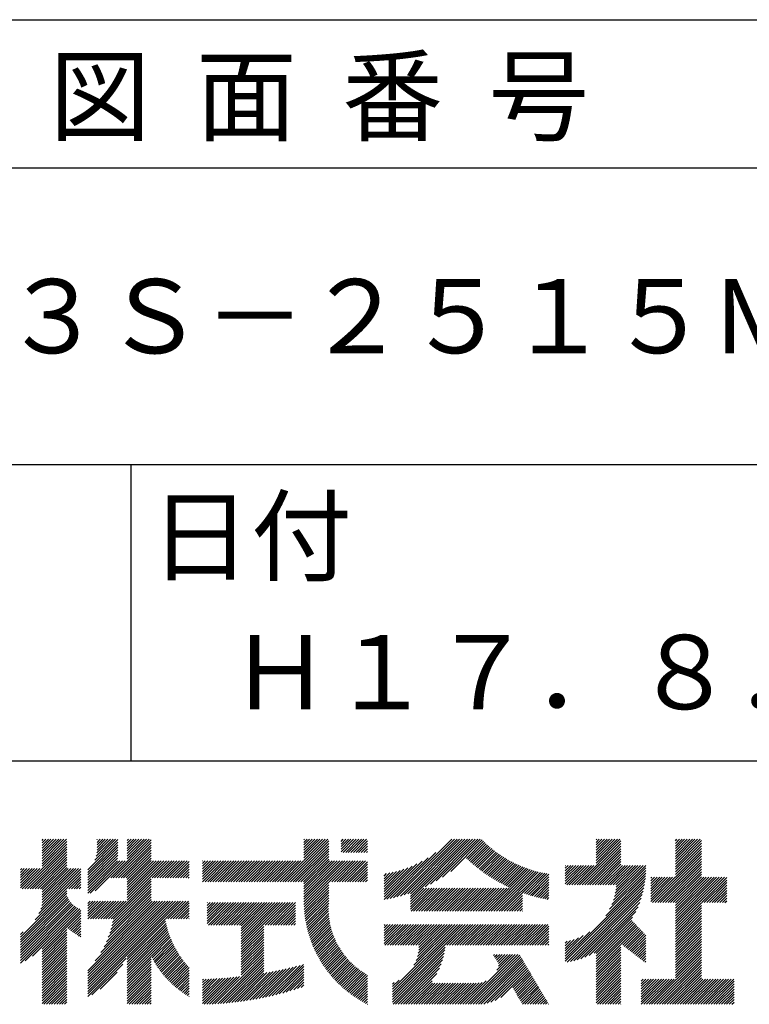
# Model space of a CAD drawing. Extents: x 0 to 210, y 0 to 297.
# Drawn here: x 166 to 191, y 34 to 68 of the extents above; entities that cross this region are included whole.
import ezdxf

# ---------------------------------------------------------------- set-up
doc = ezdxf.new("R2010")
doc.units = 0
doc.header["$LTSCALE"] = 0.4
doc.layers.get('0').update_dxf_attribs({"linetype": 'CONTINUOUS'})
doc.layers.add('TITLE', color=7, linetype='CONTINUOUS')
doc.styles.get("Standard").update_dxf_attribs({"font": 'romans.shx', "bigfont": 'bigfont.shx'})

# ---------------------------------------------------------------- blocks, each defined once
blk = doc.blocks.new('*U43')
at = {"layer": 'TITLE'}
blk.add_text('３Ｓ－２５１５Ｍ', height=2.5, dxfattribs=at).set_placement((165.542, 56.25))

msp = doc.modelspace()

# ---------------------------------------------------------------- linework, layer by layer
at = {"layer": 'TITLE'}
for p, q in [((20, 67.5), (199.75, 67.5)), ((20, 62.5), (199.75, 62.5)), ((20, 52.5), (199.75, 52.5)), ((169.875, 52.5), (169.875, 42.5)), ((109.875, 42.5), (199.75, 42.5)), ((166.88, 39.121), (167.615, 39.855)), ((166.88, 39.033), (167.702, 39.855)), ((166.88, 39.557), (167.178, 39.855)), ((166.88, 39.47), (167.266, 39.855)), ((166.88, 39.383), (167.353, 39.855)), ((166.88, 39.295), (167.44, 39.855)), ((166.88, 39.208), (167.528, 39.855)), ((166.88, 39.644), (167.091, 39.855)), ((166.88, 39.819), (166.917, 39.855)), ((166.88, 39.732), (167.004, 39.855)), ((168.654, 39.149), (169.361, 39.855)), ((168.708, 39.29), (169.273, 39.855)), ((168.73, 39.4), (169.186, 39.855)), ((168.735, 39.579), (169.011, 39.855)), ((168.735, 39.491), (169.099, 39.855)), ((168.735, 39.666), (168.924, 39.855)), ((168.735, 39.84), (168.75, 39.855)), ((168.735, 39.753), (168.837, 39.855)), ((169.194, 38.554), (170.495, 39.855)), ((169.753, 39.637), (169.972, 39.855)), ((169.753, 39.55), (170.059, 39.855)), ((169.753, 39.463), (170.146, 39.855)), ((169.753, 39.375), (170.233, 39.855)), ((169.753, 39.288), (170.321, 39.855)), ((169.753, 39.201), (170.408, 39.855)), ((169.753, 39.812), (169.797, 39.855)), ((169.753, 39.724), (169.884, 39.855)), ((175.086, 38.423), (176.518, 39.855)), ((175.716, 39.141), (176.431, 39.855)), ((175.716, 39.403), (176.169, 39.855)), ((175.716, 39.316), (176.256, 39.855)), ((175.716, 39.228), (176.343, 39.855)), ((175.716, 39.665), (175.907, 39.855)), ((175.716, 39.577), (175.994, 39.855)), ((175.716, 39.49), (176.082, 39.855)), ((175.716, 39.839), (175.732, 39.855)), ((175.716, 39.752), (175.82, 39.855)), ((176.97, 39.609), (177.216, 39.855)), ((176.97, 39.522), (177.303, 39.855)), ((176.97, 39.435), (177.391, 39.855)), ((176.97, 39.784), (177.042, 39.855)), ((176.97, 39.696), (177.129, 39.855)), ((177.037, 39.415), (177.478, 39.855)), ((177.125, 39.415), (177.565, 39.855)), ((177.212, 39.415), (177.653, 39.855)), ((177.299, 39.415), (177.74, 39.855)), ((177.387, 39.415), (177.827, 39.855)), ((178.734, 37.882), (180.708, 39.855)), ((178.85, 37.911), (180.795, 39.855)), ((178.97, 37.943), (180.882, 39.855)), ((179.094, 37.98), (180.969, 39.855)), ((179.223, 38.021), (181.057, 39.855)), ((179.308, 37.844), (181.319, 39.855)), ((179.308, 38.019), (181.144, 39.855)), ((179.308, 37.932), (181.231, 39.855)), ((179.809, 38.258), (181.406, 39.855)), ((179.983, 38.345), (181.493, 39.855)), ((180.175, 38.45), (181.58, 39.855)), ((180.396, 38.584), (181.668, 39.855)), ((185.58, 39.141), (186.294, 39.855)), ((185.58, 39.054), (186.381, 39.855)), ((185.58, 39.665), (185.77, 39.855)), ((185.58, 39.578), (185.857, 39.855)), ((185.58, 39.491), (185.945, 39.855)), ((185.58, 39.403), (186.032, 39.855)), ((185.58, 39.316), (186.119, 39.855)), ((185.58, 39.229), (186.207, 39.855)), ((185.58, 39.84), (185.596, 39.855)), ((185.58, 39.752), (185.683, 39.855)), ((188.251, 39.019), (189.087, 39.855)), ((188.251, 39.106), (189, 39.855)), ((188.251, 39.63), (188.476, 39.855)), ((188.251, 39.543), (188.563, 39.855)), ((188.251, 39.456), (188.651, 39.855)), ((188.251, 39.368), (188.738, 39.855)), ((188.251, 39.281), (188.825, 39.855)), ((188.251, 39.194), (188.912, 39.855)), ((188.251, 39.805), (188.301, 39.855)), ((188.251, 39.717), (188.389, 39.855)), ((166.21, 38.189), (167.716, 39.695)), ((166.297, 38.189), (167.716, 39.607)), ((166.385, 38.189), (167.716, 39.52)), ((166.88, 38.946), (167.716, 39.782)), ((168.421, 38.829), (169.44, 39.847)), ((168.421, 38.741), (169.44, 39.76)), ((168.421, 38.654), (169.44, 39.673)), ((168.421, 38.567), (169.44, 39.586)), ((169.281, 38.554), (170.563, 39.836)), ((169.368, 38.554), (170.563, 39.749)), ((169.456, 38.554), (170.563, 39.661)), ((169.543, 38.554), (170.563, 39.574)), ((175.173, 38.423), (176.552, 39.802)), ((175.261, 38.423), (176.552, 39.715)), ((175.348, 38.423), (176.552, 39.628)), ((175.435, 38.423), (176.552, 39.54)), ((177.474, 39.415), (177.858, 39.799)), ((177.561, 39.415), (177.858, 39.712)), ((177.648, 39.415), (177.858, 39.624)), ((177.736, 39.415), (177.858, 39.537)), ((180.673, 38.773), (181.732, 39.833)), ((181.2, 39.213), (181.776, 39.789)), ((181.245, 39.171), (181.821, 39.746)), ((181.291, 39.129), (181.866, 39.704)), ((181.337, 39.088), (181.911, 39.662)), ((181.383, 39.047), (181.958, 39.622)), ((181.43, 39.007), (182.005, 39.581)), ((181.478, 38.967), (182.053, 39.542)), ((184.931, 38.318), (186.415, 39.802)), ((185.018, 38.318), (186.415, 39.715)), ((185.105, 38.318), (186.415, 39.627)), ((185.193, 38.318), (186.415, 39.54)), ((188.251, 38.932), (189.129, 39.81)), ((188.251, 38.845), (189.129, 39.723)), ((188.251, 38.757), (189.129, 39.636)), ((188.251, 38.67), (189.129, 39.548)), ((166.472, 38.189), (167.716, 39.433)), ((166.559, 38.189), (167.716, 39.345)), ((166.647, 38.189), (167.716, 39.258)), ((168.421, 38.48), (169.44, 39.498)), ((168.421, 38.392), (169.44, 39.411)), ((168.421, 38.305), (169.436, 39.32)), ((168.421, 38.218), (169.426, 39.222)), ((169.63, 38.554), (170.563, 39.487)), ((169.718, 38.554), (170.563, 39.399)), ((169.753, 38.502), (170.563, 39.312)), ((169.753, 38.415), (170.563, 39.225)), ((175.523, 38.423), (176.552, 39.453)), ((175.61, 38.423), (176.552, 39.366)), ((175.697, 38.423), (176.552, 39.279)), ((175.716, 38.355), (176.552, 39.191)), ((177.823, 39.415), (177.858, 39.45)), ((178.513, 37.835), (179.909, 39.231)), ((178.622, 37.857), (180.171, 39.406)), ((181.526, 38.928), (182.101, 39.503)), ((181.574, 38.889), (182.15, 39.465)), ((181.624, 38.851), (182.2, 39.427)), ((181.673, 38.813), (182.25, 39.391)), ((181.723, 38.776), (182.302, 39.355)), ((181.774, 38.739), (182.354, 39.319)), ((181.825, 38.703), (182.406, 39.285)), ((181.877, 38.668), (182.46, 39.251)), ((181.929, 38.633), (182.514, 39.217)), ((185.28, 38.318), (186.415, 39.453)), ((185.367, 38.318), (186.415, 39.366)), ((185.455, 38.318), (186.415, 39.278)), ((185.542, 38.318), (186.415, 39.191)), ((187.48, 37.725), (189.129, 39.374)), ((187.567, 37.725), (189.129, 39.287)), ((187.655, 37.725), (189.129, 39.199)), ((188.251, 38.583), (189.129, 39.461)), ((166.149, 38.826), (166.19, 38.867)), ((166.149, 38.738), (166.277, 38.867)), ((166.149, 38.477), (166.539, 38.867)), ((166.149, 38.389), (166.627, 38.867)), ((166.149, 38.302), (166.714, 38.867)), ((166.149, 38.564), (166.452, 38.867)), ((166.149, 38.651), (166.365, 38.867)), ((166.149, 38.215), (166.801, 38.867)), ((166.734, 38.189), (167.716, 39.171)), ((166.821, 38.189), (167.716, 39.084)), ((166.832, 37.501), (168.186, 38.855)), ((166.871, 37.628), (168.11, 38.867)), ((166.88, 38.161), (167.716, 38.996)), ((166.88, 38.073), (167.716, 38.909)), ((166.88, 37.811), (167.936, 38.867)), ((166.88, 37.724), (168.023, 38.867)), ((166.88, 37.986), (167.761, 38.867)), ((166.88, 37.899), (167.848, 38.867)), ((168.421, 38.043), (169.506, 39.128)), ((168.421, 38.13), (169.419, 39.128)), ((168.501, 38.036), (169.593, 39.128)), ((168.668, 38.116), (169.68, 39.128)), ((169.753, 38.328), (170.563, 39.138)), ((169.753, 38.066), (170.815, 39.128)), ((169.753, 38.241), (170.641, 39.128)), ((169.753, 38.153), (170.728, 39.128)), ((169.753, 37.979), (170.902, 39.128)), ((169.753, 37.891), (170.99, 39.128)), ((169.753, 37.804), (171.077, 39.128)), ((170.59, 38.554), (171.164, 39.128)), ((170.678, 38.554), (171.252, 39.128)), ((170.765, 38.554), (171.339, 39.128)), ((170.852, 38.554), (171.426, 39.128)), ((170.94, 38.554), (171.513, 39.128)), ((171.027, 38.554), (171.601, 39.128)), ((171.114, 38.554), (171.688, 39.128)), ((171.201, 38.554), (171.775, 39.128)), ((171.289, 38.554), (171.843, 39.108)), ((171.376, 38.554), (171.843, 39.021)), ((171.463, 38.554), (171.843, 38.934)), ((172.295, 38.949), (172.474, 39.128)), ((172.295, 38.862), (172.561, 39.128)), ((172.295, 38.774), (172.648, 39.128)), ((172.295, 38.425), (172.997, 39.128)), ((172.295, 38.6), (172.823, 39.128)), ((172.295, 38.513), (172.91, 39.128)), ((172.295, 38.687), (172.735, 39.128)), ((172.295, 39.124), (172.299, 39.128)), ((172.295, 39.036), (172.386, 39.128)), ((172.38, 38.423), (173.085, 39.128)), ((172.468, 38.423), (173.172, 39.128)), ((172.555, 38.423), (173.259, 39.128)), ((172.642, 38.423), (173.346, 39.128)), ((172.729, 38.423), (173.434, 39.128)), ((172.817, 38.423), (173.521, 39.128)), ((172.904, 38.423), (173.608, 39.128)), ((172.991, 38.423), (173.696, 39.128)), ((173.079, 38.423), (173.783, 39.128)), ((173.166, 38.423), (173.87, 39.128)), ((173.253, 38.423), (173.957, 39.128)), ((173.34, 38.423), (174.045, 39.128)), ((173.428, 38.423), (174.132, 39.128)), ((173.515, 38.423), (174.219, 39.128)), ((173.602, 38.423), (174.307, 39.128)), ((173.69, 38.423), (174.394, 39.128)), ((173.777, 38.423), (174.481, 39.128)), ((173.864, 38.423), (174.568, 39.128)), ((173.951, 38.423), (174.656, 39.128)), ((174.039, 38.423), (174.743, 39.128)), ((174.126, 38.423), (174.83, 39.128)), ((174.213, 38.423), (174.918, 39.128)), ((174.301, 38.423), (175.005, 39.128)), ((174.388, 38.423), (175.092, 39.128)), ((174.475, 38.423), (175.179, 39.128)), ((174.562, 38.423), (175.267, 39.128)), ((174.65, 38.423), (175.354, 39.128)), ((174.737, 38.423), (175.441, 39.128)), ((174.824, 38.423), (175.529, 39.128)), ((174.912, 38.423), (175.616, 39.128)), ((174.999, 38.423), (175.703, 39.128)), ((175.716, 37.832), (177.012, 39.128)), ((175.716, 37.744), (177.1, 39.128)), ((175.716, 38.094), (176.751, 39.128)), ((175.716, 38.006), (176.838, 39.128)), ((175.716, 37.919), (176.925, 39.128)), ((175.716, 38.268), (176.576, 39.128)), ((175.716, 38.181), (176.663, 39.128)), ((175.717, 37.658), (177.187, 39.128)), ((176.57, 38.423), (177.274, 39.128)), ((176.657, 38.423), (177.362, 39.128)), ((176.745, 38.423), (177.449, 39.128)), ((176.832, 38.423), (177.536, 39.128)), ((176.919, 38.423), (177.623, 39.128)), ((177.006, 38.423), (177.711, 39.128)), ((177.094, 38.423), (177.798, 39.128)), ((177.181, 38.423), (177.858, 39.101)), ((177.268, 38.423), (177.858, 39.013)), ((177.356, 38.423), (177.858, 38.926)), ((178.42, 37.83), (179.704, 39.114)), ((178.42, 37.917), (179.529, 39.026)), ((178.42, 38.004), (179.371, 38.955)), ((178.42, 38.092), (179.226, 38.897)), ((181.982, 38.598), (182.568, 39.185)), ((182.035, 38.564), (182.624, 39.153)), ((182.089, 38.531), (182.68, 39.122)), ((182.143, 38.498), (182.737, 39.092)), ((182.198, 38.465), (182.795, 39.063)), ((182.254, 38.434), (182.854, 39.034)), ((182.31, 38.402), (182.913, 39.006)), ((182.366, 38.372), (182.974, 38.979)), ((182.423, 38.342), (183.035, 38.953)), ((182.481, 38.312), (183.097, 38.927)), ((182.54, 38.283), (183.159, 38.903)), ((182.599, 38.255), (183.223, 38.879)), ((182.658, 38.227), (183.288, 38.857)), ((184.536, 38.97), (184.544, 38.978)), ((184.536, 38.883), (184.631, 38.978)), ((184.536, 38.796), (184.718, 38.978)), ((184.536, 38.446), (185.067, 38.978)), ((184.536, 38.359), (185.155, 38.978)), ((184.536, 38.621), (184.893, 38.978)), ((184.536, 38.534), (184.98, 38.978)), ((184.536, 38.708), (184.806, 38.978)), ((184.582, 38.318), (185.242, 38.978)), ((184.669, 38.318), (185.329, 38.978)), ((184.756, 38.318), (185.417, 38.978)), ((184.844, 38.318), (185.504, 38.978)), ((185.629, 38.318), (186.415, 39.104)), ((185.716, 38.318), (186.415, 39.016)), ((185.804, 38.318), (186.464, 38.978)), ((185.891, 38.318), (186.551, 38.978)), ((185.978, 38.318), (186.639, 38.978)), ((186.066, 38.318), (186.726, 38.978)), ((186.153, 38.318), (186.813, 38.978)), ((186.157, 37.798), (187.253, 38.894)), ((186.194, 37.922), (187.25, 38.978)), ((186.221, 38.036), (187.162, 38.978)), ((186.24, 38.318), (186.9, 38.978)), ((186.24, 38.143), (187.075, 38.978)), ((186.252, 38.243), (186.988, 38.978)), ((187.742, 37.725), (189.129, 39.112)), ((187.829, 37.725), (189.129, 39.025)), ((187.916, 37.725), (189.129, 38.937)), ((166.648, 37.143), (168.186, 38.681)), ((166.769, 37.351), (168.186, 38.768)), ((167.781, 38.189), (168.186, 38.594)), ((169.208, 37.171), (170.563, 38.527)), ((171.551, 38.554), (171.843, 38.846)), ((171.638, 38.554), (171.843, 38.759)), ((171.725, 38.554), (171.843, 38.672)), ((171.812, 38.554), (171.843, 38.584)), ((177.443, 38.423), (177.858, 38.839)), ((177.53, 38.423), (177.858, 38.752)), ((177.617, 38.423), (177.858, 38.664)), ((177.705, 38.423), (177.858, 38.577)), ((178.42, 38.179), (179.091, 38.849)), ((178.42, 38.266), (178.963, 38.809)), ((178.42, 38.353), (178.841, 38.774)), ((178.42, 38.441), (178.725, 38.746)), ((178.42, 38.528), (178.613, 38.721)), ((178.42, 38.615), (178.506, 38.701)), ((181.95, 37.431), (183.353, 38.835)), ((182.037, 37.431), (183.42, 38.814)), ((182.124, 37.431), (183.487, 38.794)), ((182.212, 37.431), (183.555, 38.775)), ((182.299, 37.431), (183.625, 38.758)), ((182.386, 37.431), (183.696, 38.741)), ((183.093, 38.051), (183.767, 38.725)), ((183.157, 38.028), (183.84, 38.711)), ((183.223, 38.006), (183.914, 38.698)), ((183.289, 37.985), (183.98, 38.676)), ((183.356, 37.965), (183.98, 38.589)), ((184.536, 35.828), (187.237, 38.529)), ((185.898, 37.278), (187.245, 38.624)), ((186.029, 37.496), (187.25, 38.717)), ((186.105, 37.659), (187.253, 38.807)), ((187.423, 37.929), (188.07, 38.577)), ((187.423, 37.842), (188.158, 38.577)), ((187.423, 37.755), (188.245, 38.577)), ((187.423, 38.016), (187.983, 38.577)), ((187.423, 38.278), (187.721, 38.577)), ((187.423, 38.191), (187.809, 38.577)), ((187.423, 38.104), (187.896, 38.577)), ((187.423, 38.453), (187.547, 38.577)), ((187.423, 38.366), (187.634, 38.577)), ((187.423, 38.54), (187.459, 38.577)), ((188.004, 37.725), (189.129, 38.85)), ((188.091, 37.725), (189.129, 38.763)), ((188.178, 37.725), (189.129, 38.676)), ((188.251, 37.71), (189.129, 38.588)), ((188.251, 37.273), (189.554, 38.577)), ((188.251, 37.186), (189.642, 38.577)), ((188.251, 37.099), (189.729, 38.577)), ((188.251, 37.012), (189.816, 38.577)), ((188.251, 36.924), (189.903, 38.577)), ((188.251, 37.623), (189.205, 38.577)), ((188.251, 37.535), (189.292, 38.577)), ((188.251, 37.448), (189.38, 38.577)), ((188.251, 37.361), (189.467, 38.577)), ((189.138, 37.725), (189.983, 38.569)), ((167.869, 38.189), (168.186, 38.506)), ((167.956, 38.189), (168.186, 38.419)), ((168.043, 38.189), (168.186, 38.332)), ((168.13, 38.189), (168.186, 38.244)), ((169.234, 36.935), (170.563, 38.265)), ((169.26, 37.049), (170.563, 38.352)), ((169.281, 37.157), (170.563, 38.439)), ((175.721, 37.574), (176.552, 38.406)), ((175.725, 37.492), (176.552, 38.318)), ((175.732, 37.411), (176.552, 38.231)), ((177.792, 38.423), (177.858, 38.49)), ((179.308, 37.757), (179.764, 38.213)), ((179.308, 37.67), (179.851, 38.213)), ((179.308, 37.582), (179.939, 38.213)), ((179.308, 37.495), (180.026, 38.213)), ((179.331, 37.431), (180.113, 38.213)), ((179.418, 37.431), (180.2, 38.213)), ((179.506, 37.431), (180.288, 38.213)), ((179.593, 37.431), (180.375, 38.213)), ((179.68, 37.431), (180.462, 38.213)), ((179.768, 37.431), (180.55, 38.213)), ((179.855, 37.431), (180.637, 38.213)), ((179.942, 37.431), (180.724, 38.213)), ((180.029, 37.431), (180.811, 38.213)), ((180.117, 37.431), (180.899, 38.213)), ((180.204, 37.431), (180.986, 38.213)), ((180.291, 37.431), (181.073, 38.213)), ((180.379, 37.431), (181.161, 38.213)), ((180.466, 37.431), (181.248, 38.213)), ((180.553, 37.431), (181.335, 38.213)), ((180.64, 37.431), (181.422, 38.213)), ((180.728, 37.431), (181.51, 38.213)), ((180.815, 37.431), (181.597, 38.213)), ((180.902, 37.431), (181.684, 38.213)), ((180.99, 37.431), (181.772, 38.213)), ((181.077, 37.431), (181.859, 38.213)), ((181.164, 37.431), (181.946, 38.213)), ((181.251, 37.431), (182.033, 38.213)), ((181.339, 37.431), (182.121, 38.213)), ((181.426, 37.431), (182.208, 38.213)), ((181.513, 37.431), (182.295, 38.213)), ((181.601, 37.431), (182.383, 38.213)), ((181.688, 37.431), (182.47, 38.213)), ((181.775, 37.431), (182.557, 38.213)), ((181.862, 37.431), (182.644, 38.213)), ((183.423, 37.945), (183.98, 38.501)), ((183.492, 37.926), (183.98, 38.414)), ((183.561, 37.908), (183.98, 38.327)), ((183.631, 37.89), (183.98, 38.24)), ((184.536, 35.741), (187.225, 38.43)), ((184.599, 35.717), (187.21, 38.327)), ((184.707, 35.737), (187.19, 38.22)), ((189.226, 37.725), (189.983, 38.482)), ((189.313, 37.725), (189.983, 38.394)), ((189.4, 37.725), (189.983, 38.307)), ((189.488, 37.725), (189.983, 38.22)), ((166.149, 36.556), (167.716, 38.123)), ((166.149, 36.469), (167.716, 38.036)), ((166.149, 36.382), (167.717, 37.95)), ((166.149, 36.294), (167.744, 37.889)), ((169.05, 36.403), (170.563, 37.916)), ((169.112, 36.552), (170.563, 38.003)), ((169.162, 36.689), (170.563, 38.09)), ((169.201, 36.816), (170.563, 38.177)), ((175.74, 37.332), (176.552, 38.144)), ((175.749, 37.254), (176.552, 38.057)), ((175.76, 37.177), (176.552, 37.969)), ((175.772, 37.102), (176.552, 37.882)), ((182.473, 37.431), (183.092, 38.05)), ((182.561, 37.431), (183.092, 37.963)), ((182.648, 37.431), (183.092, 37.876)), ((183.701, 37.874), (183.98, 38.152)), ((183.773, 37.858), (183.98, 38.065)), ((183.845, 37.843), (183.98, 37.978)), ((183.919, 37.829), (183.98, 37.89)), ((184.819, 35.761), (187.165, 38.108)), ((184.937, 35.792), (187.134, 37.99)), ((185.062, 35.83), (187.096, 37.865)), ((189.575, 37.725), (189.983, 38.132)), ((189.662, 37.725), (189.983, 38.045)), ((189.749, 37.725), (189.983, 37.958)), ((189.837, 37.725), (189.983, 37.871)), ((166.149, 36.207), (167.774, 37.832)), ((166.149, 36.12), (167.808, 37.779)), ((166.149, 36.033), (167.846, 37.73)), ((166.149, 35.945), (167.887, 37.684)), ((166.149, 35.858), (167.932, 37.641)), ((166.149, 35.771), (167.98, 37.602)), ((166.149, 35.683), (168.032, 37.567)), ((166.311, 35.758), (168.088, 37.535)), ((168.421, 35.425), (170.768, 37.771)), ((168.421, 34.988), (171.204, 37.771)), ((168.421, 34.814), (171.379, 37.771)), ((168.421, 34.726), (171.466, 37.771)), ((168.421, 34.639), (171.554, 37.771)), ((168.421, 34.901), (171.292, 37.771)), ((168.421, 35.163), (171.03, 37.771)), ((168.421, 35.075), (171.117, 37.771)), ((168.421, 35.337), (170.855, 37.771)), ((168.421, 35.25), (170.943, 37.771)), ((168.421, 37.432), (168.76, 37.771)), ((168.421, 37.345), (168.848, 37.771)), ((168.421, 37.258), (168.935, 37.771)), ((168.421, 37.519), (168.673, 37.771)), ((168.421, 37.694), (168.499, 37.771)), ((168.421, 37.607), (168.586, 37.771)), ((168.422, 37.171), (169.022, 37.771)), ((168.51, 37.171), (169.11, 37.771)), ((168.597, 37.171), (169.197, 37.771)), ((168.666, 35.757), (170.681, 37.771)), ((168.684, 37.171), (169.284, 37.771)), ((168.771, 37.171), (169.371, 37.771)), ((168.857, 36.034), (170.593, 37.771)), ((168.859, 37.171), (169.459, 37.771)), ((168.946, 37.171), (169.546, 37.771)), ((168.969, 36.234), (170.563, 37.828)), ((169.033, 37.171), (169.633, 37.771)), ((169.121, 37.171), (169.721, 37.771)), ((171.041, 37.171), (171.641, 37.771)), ((171.128, 37.171), (171.728, 37.771)), ((171.215, 37.171), (171.815, 37.771)), ((171.303, 37.171), (171.843, 37.712)), ((171.39, 37.171), (171.843, 37.624)), ((171.477, 37.171), (171.843, 37.537)), ((172.451, 37.011), (173.16, 37.719)), ((172.451, 37.535), (172.636, 37.719)), ((172.451, 37.447), (172.723, 37.719)), ((172.451, 37.36), (172.811, 37.719)), ((172.451, 37.273), (172.898, 37.719)), ((172.451, 37.185), (172.985, 37.719)), ((172.451, 37.098), (173.073, 37.719)), ((172.451, 37.709), (172.462, 37.719)), ((172.451, 37.622), (172.549, 37.719)), ((172.491, 36.963), (173.247, 37.719)), ((172.578, 36.963), (173.334, 37.719)), ((172.665, 36.963), (173.422, 37.719)), ((172.752, 36.963), (173.509, 37.719)), ((172.84, 36.963), (173.596, 37.719)), ((172.927, 36.963), (173.684, 37.719)), ((173.014, 36.963), (173.771, 37.719)), ((173.102, 36.963), (173.858, 37.719)), ((173.189, 36.963), (173.945, 37.719)), ((173.276, 36.963), (174.033, 37.719)), ((173.363, 36.963), (174.12, 37.719)), ((173.451, 36.963), (174.207, 37.719)), ((173.538, 36.963), (174.294, 37.719)), ((173.601, 36.938), (174.382, 37.719)), ((173.601, 36.851), (174.469, 37.719)), ((173.601, 36.764), (174.556, 37.719)), ((173.601, 36.676), (174.644, 37.719)), ((173.601, 36.589), (174.731, 37.719)), ((173.601, 36.502), (174.818, 37.719)), ((173.601, 36.414), (174.905, 37.719)), ((173.601, 36.24), (175.08, 37.719)), ((173.601, 36.327), (174.993, 37.719)), ((174.411, 36.963), (175.167, 37.719)), ((174.498, 36.963), (175.255, 37.719)), ((174.585, 36.963), (175.342, 37.719)), ((174.673, 36.963), (175.429, 37.719)), ((174.76, 36.963), (175.429, 37.632)), ((174.847, 36.963), (175.429, 37.544)), ((175.786, 37.028), (176.552, 37.795)), ((175.8, 36.956), (176.551, 37.707)), ((175.816, 36.884), (176.546, 37.614)), ((182.735, 37.431), (183.092, 37.789)), ((182.823, 37.431), (183.092, 37.701)), ((182.91, 37.431), (183.092, 37.614)), ((182.997, 37.431), (183.092, 37.527)), ((185.197, 35.878), (187.049, 37.73)), ((185.343, 35.937), (186.989, 37.583)), ((188.251, 36.837), (189.129, 37.715)), ((188.251, 36.75), (189.129, 37.628)), ((188.251, 36.662), (189.129, 37.541)), ((189.924, 37.725), (189.983, 37.783)), ((166.554, 35.914), (168.148, 37.508)), ((166.88, 36.153), (168.186, 37.459)), ((166.88, 36.066), (168.186, 37.372)), ((167.752, 36.85), (168.186, 37.284)), ((167.801, 36.812), (168.186, 37.197)), ((171.565, 37.171), (171.843, 37.45)), ((171.652, 37.171), (171.843, 37.362)), ((171.739, 37.171), (171.843, 37.275)), ((174.935, 36.963), (175.429, 37.457)), ((175.022, 36.963), (175.429, 37.37)), ((175.109, 36.963), (175.429, 37.283)), ((175.196, 36.963), (175.429, 37.195)), ((175.833, 36.814), (176.545, 37.526)), ((175.851, 36.745), (176.546, 37.44)), ((175.87, 36.677), (176.551, 37.357)), ((175.891, 36.609), (176.557, 37.276)), ((175.912, 36.543), (176.566, 37.198)), ((183.084, 37.431), (183.092, 37.439)), ((185.508, 36.014), (186.912, 37.419)), ((185.58, 35.999), (186.806, 37.225)), ((188.251, 36.575), (189.129, 37.454)), ((188.251, 36.488), (189.129, 37.366)), ((188.251, 36.401), (189.129, 37.279)), ((167.85, 36.774), (168.186, 37.11)), ((167.901, 36.737), (168.186, 37.023)), ((167.953, 36.702), (168.186, 36.935)), ((169.753, 35.884), (171.034, 37.165)), ((169.753, 35.797), (171.048, 37.091)), ((169.753, 35.709), (171.063, 37.019)), ((169.753, 35.622), (171.08, 36.948)), ((169.753, 35.535), (171.097, 36.879)), ((171.826, 37.171), (171.843, 37.188)), ((173.601, 36.153), (174.358, 36.91)), ((175.284, 36.963), (175.429, 37.108)), ((175.371, 36.963), (175.429, 37.021)), ((175.934, 36.478), (176.577, 37.121)), ((175.957, 36.414), (176.59, 37.047)), ((175.981, 36.351), (176.605, 36.974)), ((176.006, 36.288), (176.621, 36.904)), ((178.42, 36.433), (178.975, 36.988)), ((178.42, 36.695), (178.713, 36.988)), ((178.42, 36.608), (178.801, 36.988)), ((178.42, 36.52), (178.888, 36.988)), ((178.42, 36.957), (178.452, 36.988)), ((178.42, 36.87), (178.539, 36.988)), ((178.42, 36.782), (178.626, 36.988)), ((178.42, 36.346), (179.063, 36.988)), ((178.446, 36.284), (179.15, 36.988)), ((178.533, 36.284), (179.237, 36.988)), ((178.621, 36.284), (179.324, 36.988)), ((178.707, 34.8), (180.896, 36.988)), ((178.707, 34.713), (180.983, 36.988)), ((178.707, 34.625), (181.07, 36.988)), ((178.707, 34.538), (181.157, 36.988)), ((178.708, 36.284), (179.412, 36.988)), ((178.795, 36.284), (179.499, 36.988)), ((178.882, 36.284), (179.586, 36.988)), ((178.97, 36.284), (179.674, 36.988)), ((179.057, 36.284), (179.761, 36.988)), ((179.144, 36.284), (179.848, 36.988)), ((179.232, 36.284), (179.935, 36.988)), ((179.319, 36.284), (180.023, 36.988)), ((179.406, 36.284), (180.11, 36.988)), ((179.426, 35.606), (180.808, 36.988)), ((179.493, 36.284), (180.197, 36.988)), ((179.505, 35.772), (180.721, 36.988)), ((179.548, 35.902), (180.634, 36.988)), ((179.574, 36.015), (180.546, 36.988)), ((179.581, 36.284), (180.285, 36.988)), ((179.588, 36.117), (180.459, 36.988)), ((179.594, 36.211), (180.372, 36.988)), ((180.541, 36.284), (181.245, 36.988)), ((180.628, 36.284), (181.332, 36.988)), ((180.715, 36.284), (181.419, 36.988)), ((180.803, 36.284), (181.507, 36.988)), ((180.89, 36.284), (181.594, 36.988)), ((180.977, 36.284), (181.681, 36.988)), ((181.065, 36.284), (181.768, 36.988)), ((181.152, 36.284), (181.856, 36.988)), ((181.239, 36.284), (181.943, 36.988)), ((181.326, 36.284), (182.03, 36.988)), ((181.414, 36.284), (182.118, 36.988)), ((181.501, 36.284), (182.205, 36.988)), ((181.588, 36.284), (182.292, 36.988)), ((181.676, 36.284), (182.379, 36.988)), ((181.763, 36.284), (182.467, 36.988)), ((181.85, 36.284), (182.554, 36.988)), ((181.937, 36.284), (182.641, 36.988)), ((182.025, 36.284), (182.729, 36.988)), ((182.112, 36.284), (182.816, 36.988)), ((182.199, 36.284), (182.903, 36.988)), ((182.287, 36.284), (182.99, 36.988)), ((182.374, 36.284), (183.078, 36.988)), ((182.461, 36.284), (183.165, 36.988)), ((182.548, 36.284), (183.252, 36.988)), ((182.636, 36.284), (183.34, 36.988)), ((182.723, 36.284), (183.427, 36.988)), ((182.81, 36.284), (183.514, 36.988)), ((182.898, 36.284), (183.601, 36.988)), ((182.985, 36.284), (183.689, 36.988)), ((183.072, 36.284), (183.776, 36.988)), ((183.159, 36.284), (183.863, 36.988)), ((183.247, 36.284), (183.951, 36.988)), ((183.334, 36.284), (183.98, 36.93)), ((185.58, 35.912), (186.784, 37.116)), ((185.58, 35.825), (186.827, 37.071)), ((185.58, 35.737), (186.869, 37.027)), ((185.58, 35.65), (186.912, 36.982)), ((185.58, 35.563), (186.954, 36.937)), ((186.426, 36.322), (186.997, 36.892)), ((188.251, 36.313), (189.129, 37.192)), ((188.251, 36.226), (189.129, 37.104)), ((188.251, 36.139), (189.129, 37.017)), ((188.251, 36.051), (189.129, 36.93)), ((166.149, 36.644), (166.245, 36.74)), ((166.88, 35.978), (167.716, 36.814)), ((166.88, 35.891), (167.716, 36.727)), ((166.88, 35.804), (167.716, 36.64)), ((166.88, 35.717), (167.716, 36.552)), ((168.005, 36.667), (168.186, 36.848)), ((168.059, 36.633), (168.186, 36.761)), ((168.113, 36.6), (168.186, 36.673)), ((168.169, 36.569), (168.186, 36.586)), ((169.753, 35.447), (171.116, 36.811)), ((169.753, 35.36), (171.137, 36.744)), ((169.753, 35.273), (171.158, 36.678)), ((169.753, 35.186), (171.181, 36.613)), ((170.567, 35.912), (171.205, 36.55)), ((173.601, 36.065), (174.358, 36.823)), ((173.601, 35.978), (174.358, 36.735)), ((173.601, 35.891), (174.358, 36.648)), ((173.601, 35.803), (174.358, 36.561)), ((176.032, 36.227), (176.64, 36.835)), ((176.058, 36.166), (176.659, 36.767)), ((176.086, 36.107), (176.681, 36.701)), ((176.114, 36.048), (176.704, 36.637)), ((176.144, 35.989), (176.728, 36.574)), ((183.421, 36.284), (183.98, 36.843)), ((183.509, 36.284), (183.98, 36.756)), ((183.596, 36.284), (183.98, 36.668)), ((183.683, 36.284), (183.98, 36.581)), ((184.536, 35.915), (185.361, 36.74)), ((184.536, 36.002), (185.143, 36.609)), ((184.536, 36.09), (184.979, 36.533)), ((186.476, 36.284), (187.039, 36.847)), ((186.525, 36.246), (187.082, 36.803)), ((186.574, 36.208), (187.124, 36.758)), ((186.623, 36.17), (187.167, 36.713)), ((186.673, 36.132), (187.209, 36.668)), ((186.722, 36.094), (187.25, 36.622)), ((186.771, 36.056), (187.25, 36.535)), ((188.251, 35.964), (189.129, 36.843)), ((188.251, 35.877), (189.129, 36.755)), ((188.251, 35.79), (189.129, 36.668)), ((188.251, 35.702), (189.129, 36.581)), ((166.88, 35.629), (167.716, 36.465)), ((166.88, 35.542), (167.716, 36.378)), ((166.88, 35.455), (167.716, 36.291)), ((166.88, 35.367), (167.716, 36.203)), ((170.596, 35.853), (171.23, 36.487)), ((170.626, 35.796), (171.256, 36.426)), ((170.657, 35.74), (171.283, 36.366)), ((170.689, 35.685), (171.311, 36.307)), ((170.722, 35.63), (171.34, 36.248)), ((173.601, 35.716), (174.358, 36.474)), ((173.601, 35.629), (174.358, 36.386)), ((173.601, 35.542), (174.358, 36.299)), ((173.601, 35.454), (174.358, 36.212)), ((176.173, 35.932), (176.753, 36.512)), ((176.204, 35.876), (176.78, 36.452)), ((176.236, 35.82), (176.808, 36.392)), ((176.268, 35.765), (176.838, 36.334)), ((176.301, 35.711), (176.868, 36.278)), ((176.335, 35.657), (176.9, 36.222)), ((178.707, 34.451), (180.479, 36.223)), ((183.77, 36.284), (183.98, 36.494)), ((183.858, 36.284), (183.98, 36.407)), ((183.945, 36.284), (183.98, 36.319)), ((184.536, 36.177), (184.84, 36.481)), ((184.536, 36.264), (184.716, 36.444)), ((184.536, 36.352), (184.602, 36.418)), ((185.58, 35.475), (186.415, 36.311)), ((185.58, 35.388), (186.415, 36.223)), ((186.82, 36.017), (187.25, 36.448)), ((186.869, 35.979), (187.25, 36.36)), ((186.919, 35.941), (187.25, 36.273)), ((188.251, 35.615), (189.129, 36.493)), ((188.251, 35.528), (189.129, 36.406)), ((188.251, 35.44), (189.129, 36.319)), ((188.251, 35.353), (189.129, 36.232)), ((166.88, 35.28), (167.716, 36.116)), ((166.88, 35.193), (167.716, 36.029)), ((166.88, 35.106), (167.716, 35.941)), ((169.753, 35.098), (170.563, 35.908)), ((170.756, 35.577), (171.37, 36.191)), ((170.79, 35.524), (171.401, 36.135)), ((170.826, 35.473), (171.433, 36.079)), ((170.863, 35.422), (171.466, 36.025)), ((170.9, 35.372), (171.499, 35.971)), ((170.938, 35.323), (171.534, 35.919)), ((170.978, 35.275), (171.57, 35.867)), ((172.713, 34.305), (174.358, 35.95)), ((173.601, 35.367), (174.358, 36.124)), ((173.601, 35.28), (174.358, 36.037)), ((176.37, 35.605), (176.933, 36.168)), ((176.405, 35.553), (176.967, 36.115)), ((176.441, 35.501), (177.002, 36.062)), ((176.478, 35.451), (177.038, 36.011)), ((176.515, 35.401), (177.076, 35.961)), ((176.554, 35.352), (177.114, 35.913)), ((178.707, 34.364), (180.467, 36.124)), ((178.722, 34.291), (180.45, 36.019)), ((178.809, 34.291), (180.426, 35.908)), ((181.166, 34.291), (182.847, 35.972)), ((181.253, 34.291), (182.934, 35.972)), ((181.34, 34.291), (183, 35.951)), ((181.427, 34.291), (183.033, 35.896)), ((182.118, 35.942), (182.148, 35.972)), ((182.151, 35.887), (182.236, 35.972)), ((182.183, 35.832), (182.323, 35.972)), ((182.215, 35.777), (182.41, 35.972)), ((182.225, 35.437), (182.759, 35.972)), ((182.248, 35.722), (182.497, 35.972)), ((182.276, 35.575), (182.672, 35.972)), ((182.28, 35.667), (182.585, 35.972)), ((185.58, 35.301), (186.415, 36.136)), ((185.58, 35.214), (186.415, 36.049)), ((185.58, 35.126), (186.415, 35.962)), ((185.58, 35.039), (186.415, 35.874)), ((186.968, 35.903), (187.25, 36.186)), ((187.017, 35.865), (187.25, 36.099)), ((187.066, 35.827), (187.25, 36.011)), ((187.116, 35.789), (187.25, 35.924)), ((187.45, 34.291), (189.129, 35.97)), ((187.537, 34.291), (189.129, 35.883)), ((188.251, 35.266), (189.129, 36.144)), ((188.251, 35.179), (189.129, 36.057)), ((166.88, 35.018), (167.716, 35.854)), ((166.88, 34.931), (167.716, 35.767)), ((166.88, 34.844), (167.716, 35.68)), ((166.88, 34.756), (167.716, 35.592)), ((168.421, 34.552), (169.718, 35.849)), ((168.562, 34.606), (169.607, 35.65)), ((169.753, 35.011), (170.563, 35.821)), ((169.753, 34.924), (170.563, 35.733)), ((169.753, 34.836), (170.563, 35.646)), ((169.753, 34.749), (170.563, 35.559)), ((171.018, 35.228), (171.606, 35.816)), ((171.059, 35.182), (171.643, 35.766)), ((171.101, 35.136), (171.681, 35.717)), ((171.143, 35.092), (171.72, 35.669)), ((171.187, 35.048), (171.76, 35.621)), ((171.231, 35.005), (171.801, 35.574)), ((172.805, 34.31), (174.358, 35.863)), ((172.899, 34.316), (174.358, 35.775)), ((172.993, 34.323), (174.358, 35.688)), ((173.088, 34.331), (174.358, 35.601)), ((174.313, 34.508), (175.35, 35.545)), ((174.423, 34.531), (175.466, 35.574)), ((174.535, 34.556), (175.583, 35.604)), ((174.649, 34.582), (175.702, 35.636)), ((174.764, 34.61), (175.716, 35.562)), ((176.592, 35.304), (177.153, 35.865)), ((176.632, 35.256), (177.194, 35.818)), ((176.672, 35.209), (177.236, 35.772)), ((176.713, 35.163), (177.278, 35.728)), ((176.755, 35.117), (177.322, 35.684)), ((176.797, 35.072), (177.367, 35.641)), ((176.841, 35.028), (177.412, 35.6)), ((176.884, 34.985), (177.459, 35.56)), ((178.896, 34.291), (180.394, 35.788)), ((178.984, 34.291), (180.35, 35.657)), ((181.515, 34.291), (183.065, 35.841)), ((181.602, 34.291), (183.097, 35.786)), ((181.689, 34.291), (183.13, 35.731)), ((181.787, 34.301), (183.162, 35.676)), ((181.899, 34.326), (183.195, 35.621)), ((182.024, 34.363), (183.227, 35.566)), ((185.58, 34.952), (186.415, 35.787)), ((185.58, 34.864), (186.415, 35.7)), ((185.58, 34.777), (186.415, 35.612)), ((187.165, 35.751), (187.25, 35.837)), ((187.214, 35.713), (187.25, 35.749)), ((187.625, 34.291), (189.129, 35.795)), ((187.712, 34.291), (189.129, 35.708)), ((187.799, 34.291), (189.129, 35.621)), ((166.88, 34.669), (167.716, 35.505)), ((166.88, 34.582), (167.716, 35.418)), ((166.88, 34.495), (167.716, 35.33)), ((166.88, 34.407), (167.716, 35.243)), ((168.84, 34.796), (169.417, 35.373)), ((169.753, 34.662), (170.563, 35.472)), ((169.753, 34.575), (170.563, 35.384)), ((169.753, 34.487), (170.563, 35.297)), ((169.753, 34.4), (170.563, 35.21)), ((171.277, 34.963), (171.842, 35.529)), ((171.323, 34.922), (171.843, 35.442)), ((171.37, 34.882), (171.843, 35.355)), ((171.418, 34.842), (171.843, 35.268)), ((172.44, 34.294), (173.349, 35.203)), ((172.53, 34.296), (173.447, 35.213)), ((172.621, 34.3), (173.545, 35.224)), ((173.184, 34.34), (174.358, 35.513)), ((173.281, 34.349), (174.358, 35.426)), ((173.379, 34.36), (174.359, 35.339)), ((173.478, 34.372), (174.465, 35.358)), ((173.579, 34.385), (174.571, 35.377)), ((173.68, 34.399), (174.679, 35.398)), ((173.782, 34.414), (174.788, 35.42)), ((173.886, 34.43), (174.898, 35.442)), ((173.991, 34.448), (175.009, 35.466)), ((174.097, 34.466), (175.121, 35.491)), ((174.204, 34.486), (175.235, 35.517)), ((174.881, 34.639), (175.716, 35.475)), ((175, 34.671), (175.716, 35.388)), ((175.121, 34.705), (175.716, 35.3)), ((175.244, 34.74), (175.716, 35.213)), ((176.929, 34.942), (177.507, 35.52)), ((176.974, 34.9), (177.556, 35.482)), ((177.02, 34.858), (177.606, 35.445)), ((177.067, 34.818), (177.657, 35.408)), ((177.114, 34.778), (177.71, 35.373)), ((177.162, 34.738), (177.763, 35.339)), ((177.21, 34.7), (177.817, 35.307)), ((177.26, 34.662), (177.858, 35.26)), ((179.071, 34.291), (180.29, 35.51)), ((179.158, 34.291), (180.201, 35.333)), ((182.169, 34.421), (183.259, 35.512)), ((182.356, 34.521), (183.292, 35.457)), ((182.766, 34.844), (183.324, 35.402)), ((182.798, 34.789), (183.357, 35.347)), ((182.831, 34.734), (183.389, 35.292)), ((182.863, 34.679), (183.421, 35.237)), ((185.58, 34.69), (186.415, 35.525)), ((185.58, 34.603), (186.415, 35.438)), ((185.58, 34.515), (186.415, 35.351)), ((185.58, 34.428), (186.415, 35.263)), ((187.887, 34.291), (189.129, 35.533)), ((187.974, 34.291), (189.129, 35.446)), ((188.061, 34.291), (189.129, 35.359)), ((188.148, 34.291), (189.129, 35.272)), ((166.88, 34.32), (167.716, 35.156)), ((166.938, 34.291), (167.716, 35.069)), ((167.025, 34.291), (167.716, 34.981)), ((167.113, 34.291), (167.716, 34.894)), ((169.753, 34.313), (170.563, 35.122)), ((169.819, 34.291), (170.563, 35.035)), ((169.906, 34.291), (170.563, 34.948)), ((171.466, 34.804), (171.843, 35.18)), ((171.516, 34.766), (171.843, 35.093)), ((171.566, 34.729), (171.843, 35.006)), ((171.618, 34.693), (171.843, 34.918)), ((172.295, 34.323), (173.157, 35.185)), ((172.295, 34.41), (173.061, 35.177)), ((172.295, 34.497), (172.967, 35.17)), ((172.295, 34.585), (172.873, 35.163)), ((172.295, 34.672), (172.78, 35.157)), ((172.295, 34.759), (172.687, 35.152)), ((172.295, 34.847), (172.595, 35.147)), ((172.295, 34.934), (172.504, 35.143)), ((172.295, 35.021), (172.413, 35.14)), ((172.295, 35.108), (172.323, 35.137)), ((172.351, 34.292), (173.253, 35.193)), ((175.369, 34.779), (175.716, 35.126)), ((175.497, 34.819), (175.716, 35.039)), ((175.627, 34.862), (175.716, 34.951)), ((177.31, 34.625), (177.858, 35.173)), ((177.361, 34.588), (177.858, 35.086)), ((177.412, 34.553), (177.858, 34.998)), ((177.465, 34.518), (177.858, 34.911)), ((178.707, 34.887), (178.924, 35.104)), ((178.707, 34.975), (178.759, 35.026)), ((179.245, 34.291), (180.038, 35.083)), ((179.333, 34.291), (180.049, 35.007)), ((179.42, 34.291), (180.136, 35.007)), ((179.507, 34.291), (180.224, 35.007)), ((179.595, 34.291), (180.311, 35.007)), ((179.682, 34.291), (180.398, 35.007)), ((179.769, 34.291), (180.485, 35.007)), ((179.856, 34.291), (180.573, 35.007)), ((179.944, 34.291), (180.66, 35.007)), ((180.031, 34.291), (180.747, 35.007)), ((180.118, 34.291), (180.835, 35.007)), ((180.206, 34.291), (180.922, 35.007)), ((180.293, 34.291), (181.009, 35.007)), ((180.38, 34.291), (181.096, 35.007)), ((180.467, 34.291), (181.184, 35.007)), ((180.555, 34.291), (181.271, 35.007)), ((180.642, 34.291), (181.358, 35.007)), ((180.729, 34.291), (181.446, 35.007)), ((180.816, 34.291), (181.533, 35.007)), ((180.904, 34.291), (181.624, 35.011)), ((180.991, 34.291), (181.731, 35.031)), ((181.078, 34.291), (181.87, 35.082)), ((182.896, 34.624), (183.454, 35.182)), ((182.928, 34.569), (183.486, 35.127)), ((182.96, 34.514), (183.519, 35.072)), ((182.993, 34.459), (183.551, 35.018)), ((183.025, 34.405), (183.583, 34.963)), ((183.058, 34.35), (183.616, 34.908)), ((185.58, 34.341), (186.415, 35.176)), ((185.617, 34.291), (186.415, 35.089)), ((185.704, 34.291), (186.415, 35.001)), ((185.792, 34.291), (186.415, 34.914)), ((187.096, 35.072), (187.168, 35.143)), ((187.096, 34.461), (187.779, 35.143)), ((187.096, 34.373), (187.866, 35.143)), ((187.096, 34.81), (187.43, 35.143)), ((187.096, 34.722), (187.517, 35.143)), ((187.096, 34.635), (187.604, 35.143)), ((187.096, 34.548), (187.691, 35.143)), ((187.096, 34.897), (187.342, 35.143)), ((187.096, 34.984), (187.255, 35.143)), ((187.101, 34.291), (187.953, 35.143)), ((187.188, 34.291), (188.041, 35.143)), ((187.276, 34.291), (188.128, 35.143)), ((187.363, 34.291), (188.215, 35.143)), ((188.236, 34.291), (189.129, 35.184)), ((188.323, 34.291), (189.175, 35.143)), ((188.41, 34.291), (189.263, 35.143)), ((188.498, 34.291), (189.35, 35.143)), ((188.585, 34.291), (189.437, 35.143)), ((188.672, 34.291), (189.524, 35.143)), ((188.759, 34.291), (189.612, 35.143)), ((188.847, 34.291), (189.699, 35.143)), ((188.934, 34.291), (189.786, 35.143)), ((189.021, 34.291), (189.874, 35.143)), ((189.109, 34.291), (189.961, 35.143)), ((189.196, 34.291), (190.048, 35.143)), ((189.283, 34.291), (190.135, 35.143)), ((189.37, 34.291), (190.223, 35.143)), ((189.458, 34.291), (190.234, 35.067)), ((189.545, 34.291), (190.234, 34.979)), ((189.632, 34.291), (190.234, 34.892)), ((167.2, 34.291), (167.716, 34.807)), ((167.287, 34.291), (167.716, 34.719)), ((167.375, 34.291), (167.716, 34.632)), ((167.462, 34.291), (167.716, 34.545)), ((169.993, 34.291), (170.563, 34.861)), ((170.08, 34.291), (170.563, 34.773)), ((170.168, 34.291), (170.563, 34.686)), ((170.255, 34.291), (170.563, 34.599)), ((171.67, 34.658), (171.843, 34.831)), ((171.723, 34.624), (171.843, 34.744)), ((171.778, 34.591), (171.843, 34.657)), ((171.833, 34.559), (171.843, 34.569)), ((177.518, 34.483), (177.858, 34.824)), ((177.572, 34.45), (177.858, 34.736)), ((177.626, 34.417), (177.858, 34.649)), ((177.681, 34.385), (177.858, 34.562)), ((183.09, 34.295), (183.648, 34.853)), ((183.173, 34.291), (183.681, 34.798)), ((183.26, 34.291), (183.713, 34.743)), ((183.348, 34.291), (183.745, 34.688)), ((183.435, 34.291), (183.778, 34.633)), ((183.522, 34.291), (183.81, 34.578)), ((185.879, 34.291), (186.415, 34.827)), ((185.966, 34.291), (186.415, 34.74)), ((186.054, 34.291), (186.415, 34.652)), ((186.141, 34.291), (186.415, 34.565)), ((189.72, 34.291), (190.234, 34.805)), ((189.807, 34.291), (190.234, 34.717)), ((189.894, 34.291), (190.234, 34.63)), ((189.981, 34.291), (190.234, 34.543)), ((167.549, 34.291), (167.716, 34.458)), ((167.636, 34.291), (167.716, 34.37)), ((170.342, 34.291), (170.563, 34.511)), ((170.43, 34.291), (170.563, 34.424)), ((170.517, 34.291), (170.563, 34.337)), ((177.737, 34.354), (177.858, 34.475)), ((177.794, 34.323), (177.858, 34.387)), ((177.852, 34.294), (177.858, 34.3)), ((183.61, 34.291), (183.842, 34.524)), ((183.697, 34.291), (183.875, 34.469)), ((183.784, 34.291), (183.907, 34.414)), ((183.871, 34.291), (183.94, 34.359)), ((183.959, 34.291), (183.972, 34.304)), ((186.228, 34.291), (186.415, 34.478)), ((186.315, 34.291), (186.415, 34.39)), ((186.403, 34.291), (186.415, 34.303)), ((190.069, 34.291), (190.234, 34.456)), ((190.156, 34.291), (190.234, 34.368))]:
    msp.add_line(p, q, dxfattribs=at)

# ---------------------------------------------------------------- block references
msp.add_blockref('*U43', (0, 0))

# ---------------------------------------------------------------- texts
for s, p in [('図  面  番  号', (167.125, 63.675)), ('日付', (170.52, 48.829)), ('Ｈ１７．８．２５', (173.208, 44.244))]:
    msp.add_text(s, height=2.5, dxfattribs=at).set_placement(p)

doc.saveas('drawing.dxf')
